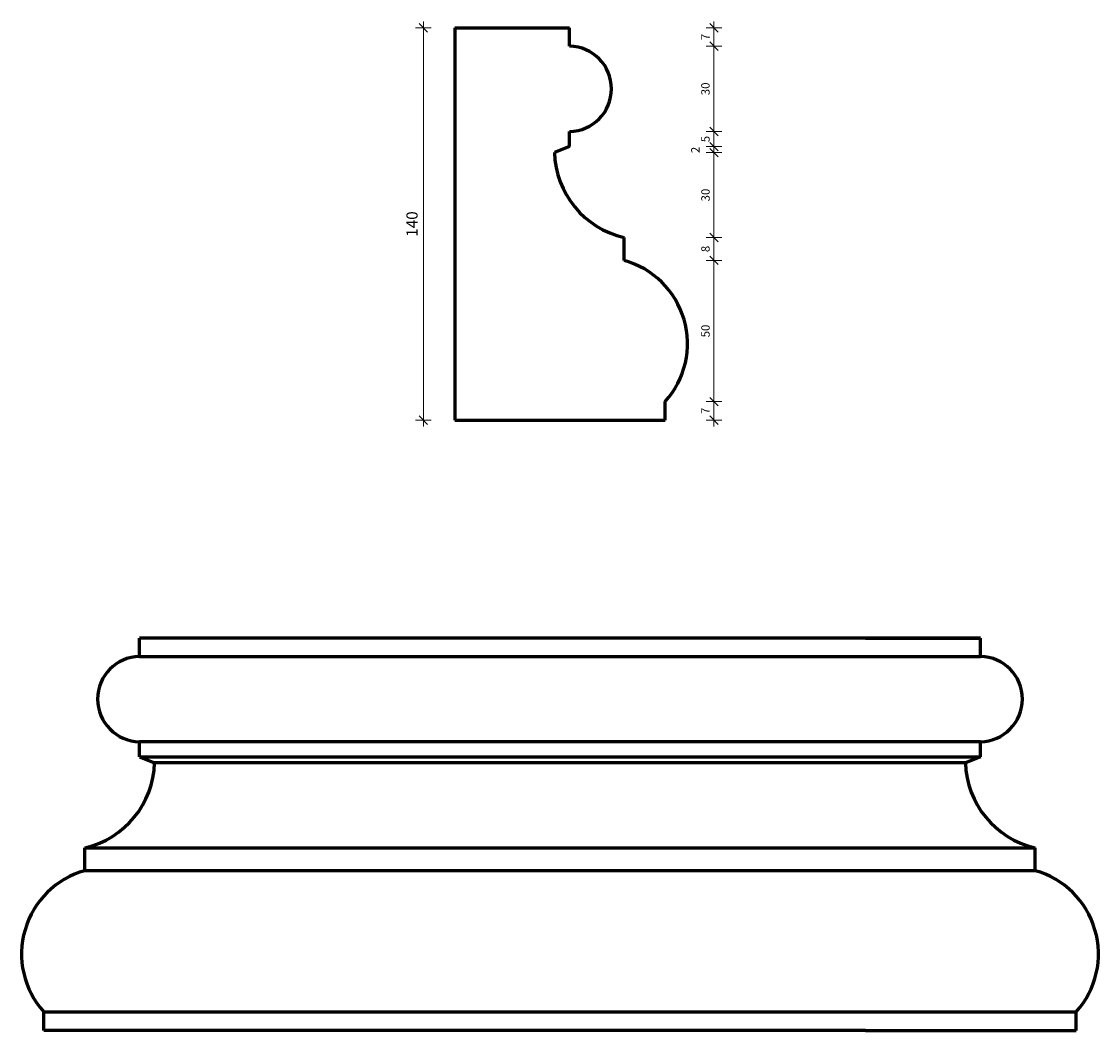
# Model space of a CAD drawing. Extents: x 3318 to 3702, y 382 to 742.
import ezdxf

# ---------------------------------------------------------------- set-up
doc = ezdxf.new("R2010")
doc.units = 0
doc.header["$MEASUREMENT"] = 0
doc.layers.add('2D-чертеж - Общий_Ном_пера__142', color=7, linetype='Continuous', lineweight=60)
doc.layers.add('Измерение - Общий_Ном_пера__41', color=7, linetype='Continuous', lineweight=25)
doc.layers.add('Измерение - Общий', color=7, linetype='Continuous')
doc.layers.add('Измерение - Общий_Ном_пера__61', color=7, linetype='Continuous', lineweight=20, true_color=0x6a6a6a)
doc.layers.add('Измерение - Общий_Ном_пера__81', color=7, linetype='Continuous', lineweight=20, true_color=0x6a6a6a)
doc.styles.add('СГЕНЕРИР_СТИЛЬ_1', font='txt')
doc.dimstyles.new('СГЕНЕРИР_СТИЛЬ__1', dxfattribs={"dimtxt": 3, "dimasz": 2.85, "dimexe": 0.18, "dimexo": 0, "dimgap": 0.09, "dimtad": 1, "dimdec": 3, "dimlfac": 0.001, "dimzin": 0, "dimdsep": 46, "dimtxsty": 'СГЕНЕРИР_СТИЛЬ_1', "dimblk": 'ARROWHEAD_6', "dimblk1": 'ARROWHEAD_6', "dimblk2": 'ARROWHEAD_6', "dimcen": 0.09, "dimclrd": 256, "dimclre": 256, "dimclrt": 7, "dimadec": 0, "dimazin": 0, "dimtfac": 1, "dimtdec": 4, "dimtmove": 0, "dimatfit": 3, "dimfxl": 0, "dimtolj": 1, "dimtzin": 0, "dimarcsym": 0})
doc.dimstyles.new('СГЕНЕРИР_СТИЛЬ__2', dxfattribs={"dimtxt": 3, "dimasz": 2.85, "dimexe": 0.18, "dimexo": 0, "dimgap": 0.09, "dimtad": 1, "dimdec": 3, "dimlfac": 0.001, "dimzin": 0, "dimdsep": 46, "dimtxsty": 'СГЕНЕРИР_СТИЛЬ_1', "dimblk": 'ARROWHEAD_6', "dimblk1": 'ARROWHEAD_6', "dimblk2": 'ARROWHEAD_6', "dimcen": 0.09, "dimclrd": 256, "dimclre": 256, "dimclrt": 7, "dimadec": 0, "dimazin": 0, "dimtfac": 1, "dimtdec": 4, "dimtmove": 2, "dimatfit": 3, "dimfxl": 0, "dimtolj": 1, "dimtzin": 0, "dimarcsym": 0})
doc.dimstyles.new('СГЕНЕРИР_СТИЛЬ__3', dxfattribs={"dimtxt": 4, "dimasz": 2.85, "dimexe": 0.18, "dimexo": 0, "dimgap": 0.09, "dimtad": 1, "dimdec": 3, "dimlfac": 0.001, "dimzin": 0, "dimdsep": 46, "dimtxsty": 'СГЕНЕРИР_СТИЛЬ_1', "dimblk": 'ARROWHEAD_6', "dimblk1": 'ARROWHEAD_6', "dimblk2": 'ARROWHEAD_6', "dimcen": 0.09, "dimclrd": 256, "dimclre": 256, "dimclrt": 7, "dimadec": 0, "dimazin": 0, "dimtfac": 1, "dimtdec": 4, "dimtmove": 0, "dimatfit": 3, "dimfxl": 0, "dimtolj": 1, "dimtzin": 0, "dimarcsym": 0})

# ---------------------------------------------------------------- blocks, each defined once
blk = doc.blocks.new('*D1')
at = {"layer": 'Измерение - Общий_Ном_пера__61', "linetype": 'Continuous'}
for p, q in [((3563.85, 607.87), (3566.85, 604.87)), ((3563.85, 601.22), (3566.85, 598.22))]:
    blk.add_line(p, q, dxfattribs=at)
at = {"layer": 'Измерение - Общий_Ном_пера__81', "linetype": 'Continuous'}
for p, q in [((3568.17, 606.37), (3562.54, 606.37)), ((3565.35, 599.72), (3565.35, 606.37)), ((3568.17, 599.72), (3562.54, 599.72)), ((3565.35, 597.47), (3565.35, 599.72))]:
    blk.add_line(p, q, dxfattribs=at)
at = {"layer": 'Измерение - Общий_Ном_пера__41', "char_height": 3, "attachment_point": 7, "rotation": 90, "style": 'СГЕНЕРИР_СТИЛЬ_1'}
for s, insert in [('{7}', (3564.75, 735.31)), ('{30}', (3564.75, 715.68)), ('{5}', (3564.75, 698.9)), ('{2}', (3561.16, 695.02)), ('{30}', (3564.75, 677.78)), ('{8}', (3564.75, 659.69)), ('{50}', (3564.75, 629.28)), ('{7}', (3564.75, 601.91))]:
    blk.add_mtext(s, dxfattribs=dict(at, insert=insert))
blk = doc.blocks.new('ARROWHEAD_6')
at = {"color": 0, "linetype": 'Continuous', "lineweight": 0}
for p, q in [((0, 0), (-1, 0)), ((-0.5, -0.5), (0.5, 0.5))]:
    blk.add_line(p, q, dxfattribs=at)
blk = doc.blocks.new('*D3')
at = {"layer": 'Измерение - Общий_Ном_пера__61', "linetype": 'Continuous'}
for p, q in [((3563.85, 658.24), (3566.85, 655.24)), ((3563.85, 607.87), (3566.85, 604.87))]:
    blk.add_line(p, q, dxfattribs=at)
at = {"layer": 'Измерение - Общий_Ном_пера__81', "linetype": 'Continuous'}
for p, q in [((3568.17, 656.74), (3562.54, 656.74)), ((3565.35, 606.37), (3565.35, 656.74)), ((3568.17, 606.37), (3562.54, 606.37))]:
    blk.add_line(p, q, dxfattribs=at)
at = {"layer": 'Измерение - Общий_Ном_пера__41', "char_height": 3, "attachment_point": 7, "rotation": 90, "style": 'СГЕНЕРИР_СТИЛЬ_1'}
for s, insert in [('{7}', (3564.75, 735.31)), ('{30}', (3564.75, 715.68)), ('{5}', (3564.75, 698.9)), ('{2}', (3561.16, 695.02)), ('{30}', (3564.75, 677.78)), ('{8}', (3564.75, 659.69)), ('{50}', (3564.75, 629.28)), ('{7}', (3564.75, 601.91))]:
    blk.add_mtext(s, dxfattribs=dict(at, insert=insert))
blk = doc.blocks.new('*D4')
at = {"layer": 'Измерение - Общий_Ном_пера__61', "linetype": 'Continuous'}
for p, q in [((3563.85, 666.42), (3566.85, 663.42)), ((3563.85, 658.24), (3566.85, 655.24))]:
    blk.add_line(p, q, dxfattribs=at)
at = {"layer": 'Измерение - Общий_Ном_пера__81', "linetype": 'Continuous'}
for p, q in [((3568.17, 664.92), (3562.54, 664.92)), ((3565.35, 656.74), (3565.35, 664.92)), ((3568.17, 656.74), (3562.54, 656.74))]:
    blk.add_line(p, q, dxfattribs=at)
at = {"layer": 'Измерение - Общий_Ном_пера__41', "char_height": 3, "attachment_point": 7, "rotation": 90, "style": 'СГЕНЕРИР_СТИЛЬ_1'}
for s, insert in [('{7}', (3564.75, 735.31)), ('{30}', (3564.75, 715.68)), ('{5}', (3564.75, 698.9)), ('{2}', (3561.16, 695.02)), ('{30}', (3564.75, 677.78)), ('{8}', (3564.75, 659.69)), ('{50}', (3564.75, 629.28)), ('{7}', (3564.75, 601.91))]:
    blk.add_mtext(s, dxfattribs=dict(at, insert=insert))
blk = doc.blocks.new('*D5')
at = {"layer": 'Измерение - Общий_Ном_пера__61', "linetype": 'Continuous'}
for p, q in [((3563.85, 696.7), (3566.85, 693.7)), ((3563.85, 666.42), (3566.85, 663.42))]:
    blk.add_line(p, q, dxfattribs=at)
at = {"layer": 'Измерение - Общий_Ном_пера__81', "linetype": 'Continuous'}
for p, q in [((3568.17, 695.2), (3562.54, 695.2)), ((3565.35, 664.92), (3565.35, 695.2)), ((3568.17, 664.92), (3562.54, 664.92))]:
    blk.add_line(p, q, dxfattribs=at)
at = {"layer": 'Измерение - Общий_Ном_пера__41', "char_height": 3, "attachment_point": 7, "rotation": 90, "style": 'СГЕНЕРИР_СТИЛЬ_1'}
for s, insert in [('{7}', (3564.75, 735.31)), ('{30}', (3564.75, 715.68)), ('{5}', (3564.75, 698.9)), ('{2}', (3561.16, 695.02)), ('{30}', (3564.75, 677.78)), ('{8}', (3564.75, 659.69)), ('{50}', (3564.75, 629.28)), ('{7}', (3564.75, 601.91))]:
    blk.add_mtext(s, dxfattribs=dict(at, insert=insert))
blk = doc.blocks.new('*D6')
at = {"layer": 'Измерение - Общий_Ном_пера__61', "linetype": 'Continuous'}
for p, q in [((3563.85, 698.85), (3566.85, 695.85)), ((3563.85, 696.7), (3566.85, 693.7))]:
    blk.add_line(p, q, dxfattribs=at)
at = {"layer": 'Измерение - Общий_Ном_пера__81', "linetype": 'Continuous'}
for p, q in [((3568.17, 697.35), (3562.54, 697.35)), ((3565.35, 695.2), (3565.35, 697.35)), ((3568.17, 695.2), (3562.54, 695.2))]:
    blk.add_line(p, q, dxfattribs=at)
at = {"layer": 'Измерение - Общий_Ном_пера__41', "char_height": 3, "attachment_point": 7, "rotation": 90, "style": 'СГЕНЕРИР_СТИЛЬ_1'}
for s, insert in [('{7}', (3564.75, 735.31)), ('{30}', (3564.75, 715.68)), ('{5}', (3564.75, 698.9)), ('{2}', (3561.16, 695.02)), ('{30}', (3564.75, 677.78)), ('{8}', (3564.75, 659.69)), ('{50}', (3564.75, 629.28)), ('{7}', (3564.75, 601.91))]:
    blk.add_mtext(s, dxfattribs=dict(at, insert=insert))
blk = doc.blocks.new('*D7')
at = {"layer": 'Измерение - Общий_Ном_пера__61', "linetype": 'Continuous'}
for p, q in [((3563.85, 704.23), (3566.85, 701.23)), ((3563.85, 698.85), (3566.85, 695.85))]:
    blk.add_line(p, q, dxfattribs=at)
at = {"layer": 'Измерение - Общий_Ном_пера__81', "linetype": 'Continuous'}
for p, q in [((3568.17, 702.73), (3562.54, 702.73)), ((3565.35, 697.35), (3565.35, 702.73)), ((3568.17, 697.35), (3562.54, 697.35))]:
    blk.add_line(p, q, dxfattribs=at)
at = {"layer": 'Измерение - Общий_Ном_пера__41', "char_height": 3, "attachment_point": 7, "rotation": 90, "style": 'СГЕНЕРИР_СТИЛЬ_1'}
for s, insert in [('{7}', (3564.75, 735.31)), ('{30}', (3564.75, 715.68)), ('{5}', (3564.75, 698.9)), ('{2}', (3561.16, 695.02)), ('{30}', (3564.75, 677.78)), ('{8}', (3564.75, 659.69)), ('{50}', (3564.75, 629.28)), ('{7}', (3564.75, 601.91))]:
    blk.add_mtext(s, dxfattribs=dict(at, insert=insert))
blk = doc.blocks.new('*D8')
at = {"layer": 'Измерение - Общий_Ном_пера__61', "linetype": 'Continuous'}
for p, q in [((3563.85, 734.68), (3566.85, 731.68)), ((3563.85, 704.23), (3566.85, 701.23))]:
    blk.add_line(p, q, dxfattribs=at)
at = {"layer": 'Измерение - Общий_Ном_пера__81', "linetype": 'Continuous'}
for p, q in [((3568.17, 733.18), (3562.54, 733.18)), ((3565.35, 702.73), (3565.35, 733.18)), ((3568.17, 702.73), (3562.54, 702.73))]:
    blk.add_line(p, q, dxfattribs=at)
at = {"layer": 'Измерение - Общий_Ном_пера__41', "char_height": 3, "attachment_point": 7, "rotation": 90, "style": 'СГЕНЕРИР_СТИЛЬ_1'}
for s, insert in [('{7}', (3564.75, 735.31)), ('{30}', (3564.75, 715.68)), ('{5}', (3564.75, 698.9)), ('{2}', (3561.16, 695.02)), ('{30}', (3564.75, 677.78)), ('{8}', (3564.75, 659.69)), ('{50}', (3564.75, 629.28)), ('{7}', (3564.75, 601.91))]:
    blk.add_mtext(s, dxfattribs=dict(at, insert=insert))
blk = doc.blocks.new('*D9')
at = {"layer": 'Измерение - Общий_Ном_пера__61', "linetype": 'Continuous'}
for p, q in [((3566.85, 738.22), (3563.85, 741.22)), ((3563.85, 734.68), (3566.85, 731.68))]:
    blk.add_line(p, q, dxfattribs=at)
at = {"layer": 'Измерение - Общий_Ном_пера__81', "linetype": 'Continuous'}
for p, q in [((3565.35, 739.72), (3565.35, 741.97)), ((3568.17, 739.72), (3562.54, 739.72)), ((3565.35, 733.18), (3565.35, 739.72)), ((3568.17, 733.18), (3562.54, 733.18))]:
    blk.add_line(p, q, dxfattribs=at)
at = {"layer": 'Измерение - Общий_Ном_пера__41', "char_height": 3, "attachment_point": 7, "rotation": 90, "style": 'СГЕНЕРИР_СТИЛЬ_1'}
for s, insert in [('{7}', (3564.75, 735.31)), ('{30}', (3564.75, 715.68)), ('{5}', (3564.75, 698.9)), ('{2}', (3561.16, 695.02)), ('{30}', (3564.75, 677.78)), ('{8}', (3564.75, 659.69)), ('{50}', (3564.75, 629.28)), ('{7}', (3564.75, 601.91))]:
    blk.add_mtext(s, dxfattribs=dict(at, insert=insert))
blk = doc.blocks.new('*D10')
at = {"layer": 'Измерение - Общий_Ном_пера__61', "linetype": 'Continuous'}
for p, q in [((3463.19, 738.22), (3460.19, 741.22)), ((3460.19, 601.22), (3463.19, 598.22))]:
    blk.add_line(p, q, dxfattribs=at)
at = {"layer": 'Измерение - Общий_Ном_пера__81', "linetype": 'Continuous'}
for p, q in [((3461.69, 739.72), (3461.69, 741.97)), ((3464.51, 739.72), (3458.88, 739.72)), ((3461.69, 599.72), (3461.69, 739.72)), ((3464.51, 599.72), (3458.88, 599.72)), ((3461.69, 597.47), (3461.69, 599.72))]:
    blk.add_line(p, q, dxfattribs=at)
at = {"layer": 'Измерение - Общий_Ном_пера__41', "insert": (3460.89, 665.17), "char_height": 4, "attachment_point": 7, "rotation": 90, "style": 'СГЕНЕРИР_СТИЛЬ_1'}
blk.add_mtext('{140}', dxfattribs=at)

msp = doc.modelspace()

# ---------------------------------------------------------------- linework, layer by layer
at = {"layer": '2D-чертеж - Общий_Ном_пера__142', "linetype": 'Continuous'}
for p, q in [((3472.8577, 739.7208), (3472.8577, 599.7208)), ((3472.8577, 739.7208), (3513.8402, 739.7208)), ((3513.8402, 733.1791), (3513.8402, 739.7208)), ((3513.8402, 697.3509), (3513.8402, 702.7342)), ((3513.8402, 697.3509), (3508.4244, 695.2031)), ((3533.2798, 656.7397), (3533.2798, 664.9164)), ((3547.9927, 599.7208), (3547.9927, 606.3743)), ((3472.8577, 599.7208), (3547.9927, 599.7208)), ((3360.4252, 515.4226), (3360.4252, 521.9644)), ((3660.4252, 521.9644), (3360.4252, 521.9644)), ((3619.4428, 521.9644), (3660.4252, 521.9644)), ((3660.4252, 515.4226), (3660.4252, 521.9644)), ((3360.4252, 515.4226), (3660.4252, 515.4226)), ((3360.4252, 479.5944), (3360.4252, 484.9777)), ((3660.4252, 484.9777), (3360.4252, 484.9777)), ((3660.4252, 479.5944), (3660.4252, 484.9777)), ((3360.4252, 479.5944), (3365.8409, 477.4466)), ((3360.4252, 479.5944), (3660.4252, 479.5944)), ((3655.0095, 477.4466), (3365.8409, 477.4466)), ((3660.4252, 479.5944), (3655.0095, 477.4466)), ((3340.9855, 438.9832), (3340.9855, 447.1599)), ((3340.9855, 447.1599), (3679.7653, 447.1599)), ((3679.8649, 438.9832), (3679.8649, 447.1599)), ((3679.8649, 438.9832), (3340.9855, 438.9832)), ((3326.2727, 381.9644), (3326.2727, 388.6179)), ((3326.2727, 388.6179), (3694.5777, 388.6179)), ((3694.5777, 381.9644), (3694.5777, 388.6179)), ((3619.4428, 381.9644), (3326.2727, 381.9644)), ((3619.4428, 381.9644), (3694.5777, 381.9644))]:
    msp.add_line(p, q, dxfattribs=at)
for centre, radius, start, end in [((3513.5583, 717.9566), 15.2251, 271.060876, 88.939124), ((3540.4596, 696.151), 32.0492, 181.694959, 257.054566), ((3525.0637, 627.0079), 30.8461, 318.016202, 74.552332), ((3360.7071, 500.2002), 15.2251, 91.060876, 268.939124), ((3660.1433, 500.2002), 15.2251, 271.060876, 88.939124), ((3333.8058, 478.3946), 32.0492, 282.945434, 358.305041), ((3687.0446, 478.3946), 32.0492, 181.694959, 257.054566), ((3349.2016, 409.2515), 30.8461, 105.447668, 221.983798), ((3671.6488, 409.2515), 30.8461, 318.016202, 74.552332)]:
    msp.add_arc(centre, radius, start, end, dxfattribs=at)

# ---------------------------------------------------------------- dimensions: what is measured, and where the dimension line sits
at = {"layer": 'Измерение - Общий', "color": 251, "linetype": 'Continuous', "lineweight": 20, "true_color": 0x6a6a6a}
for base, p1, p2, dimstyle, picture, middle in [((3461.6947, 599.7208), (3472.8577, 599.7208), (3472.8577, 739.7208), 'СГЕНЕРИР_СТИЛЬ__3', '*D10', (3458.8947, 669.7208)), ((3565.3542, 599.7208), (3513.8402, 733.1791), (3513.8402, 739.7208), 'СГЕНЕРИР_СТИЛЬ__1', '*D9', (3563.2542, 736.4499)), ((3565.3542, 599.7208), (3533.2798, 664.9164), (3508.4244, 695.2031), 'СГЕНЕРИР_СТИЛЬ__1', '*D5', (3563.2542, 680.0597)), ((3565.3542, 599.7208), (3508.4244, 695.2031), (3513.8402, 697.3509), 'СГЕНЕРИР_СТИЛЬ__2', '*D6', (3559.6619, 696.1571)), ((3565.3542, 599.7208), (3513.8402, 697.3509), (3513.8402, 702.7342), 'СГЕНЕРИР_СТИЛЬ__1', '*D7', (3563.2542, 700.0425)), ((3565.3542, 599.7208), (3513.8402, 702.7342), (3513.8402, 733.1791), 'СГЕНЕРИР_СТИЛЬ__1', '*D8', (3563.2542, 717.9566)), ((3565.3542, 599.7208), (3547.9927, 606.3743), (3533.2798, 656.7397), 'СГЕНЕРИР_СТИЛЬ__1', '*D3', (3563.2542, 631.557)), ((3565.3542, 599.7208), (3533.2798, 656.7397), (3533.2798, 664.9164), 'СГЕНЕРИР_СТИЛЬ__1', '*D4', (3563.2542, 660.828)), ((3565.3542, 599.7208), (3547.9927, 599.7208), (3547.9927, 606.3743), 'СГЕНЕРИР_СТИЛЬ__1', '*D1', (3563.2542, 603.0476))]:
    dim = msp.add_linear_dim(base=base, p1=p1, p2=p2, angle=90, dimstyle=dimstyle, dxfattribs=at)
    dim.commit()
    dim.dimension.update_dxf_attribs({"geometry": picture, "text_midpoint": middle})

doc.saveas('drawing.dxf')
